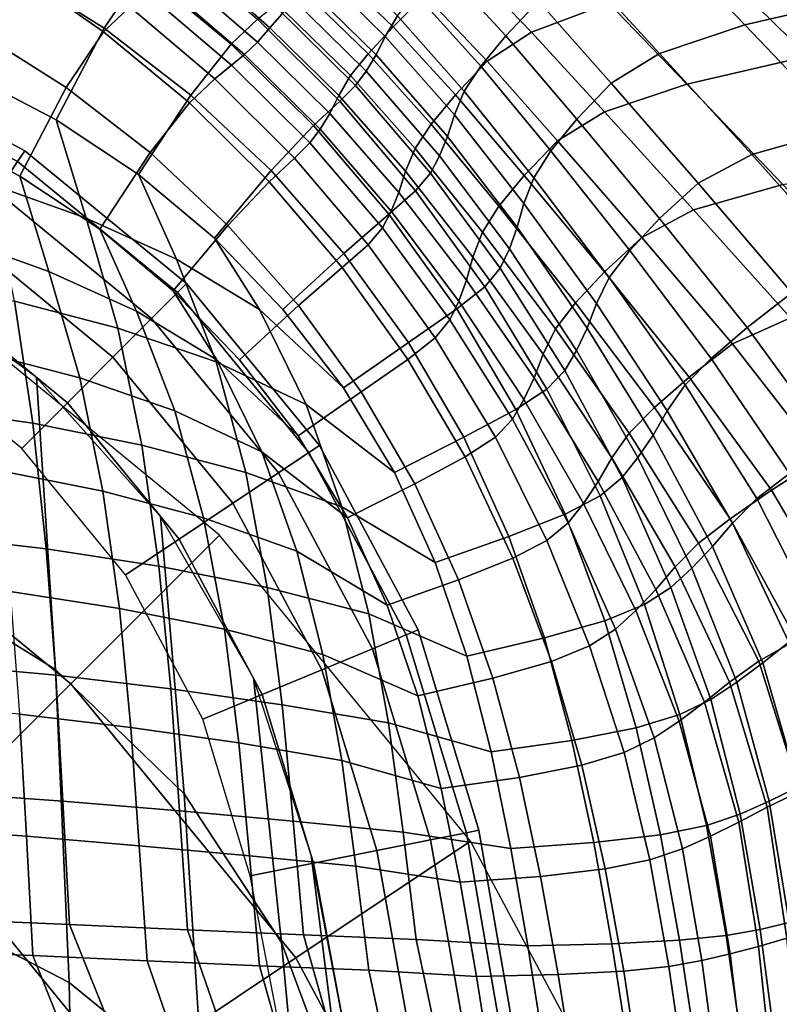
# Model space of a CAD drawing. Units: inches. Extents: x -12.8 to 12.8, y -10.4 to 13.8.
# Drawn here: x 5.2 to 8.5, y 4.1 to 8.3 of the extents above; entities that cross this region are included whole.
import ezdxf

# ---------------------------------------------------------------- set-up
doc = ezdxf.new("R2010")
doc.units = ezdxf.units.IN
doc.header["$MEASUREMENT"] = 0
doc.layers.add('AFUFU-3D-CH', color=2, linetype='Continuous')
doc.layers.add('AFUFU-3D-CH-CU', color=2, linetype='Continuous')

msp = doc.modelspace()

# ---------------------------------------------------------------- linework, layer by layer
at = {"layer": 'AFUFU-3D-CH'}
for points in [[(5.7697, 8.51, 16.4439), (5.6046, 8.2644, 15.5974), (5.2112, 8.513, 15.6063), (5.3702, 8.7874, 16.4762)], [(8.8744, 8.4027, 25.2205), (8.3413, 8.2783, 24.771), (7.9973, 8.6368, 25.1949), (8.4961, 8.774, 25.6926)], [(8.789, 8.7204, 26.2268), (8.2442, 8.505, 25.9553), (8.6108, 8.1453, 25.498), (9.1939, 8.3258, 25.7305)], [(7.4605, 8.3802, 23.7272), (7.3206, 8.2319, 22.9305), (7.0454, 8.5311, 23.2986), (7.1857, 8.6709, 24.1394)], [(5.3339, 8.631, 17.9622), (5.216, 8.518, 17.0269), (5.6031, 8.2493, 16.9956), (5.7151, 8.3564, 17.8958)], [(6.7197, 8.647, 24.8737), (6.5789, 8.5209, 24.0136), (6.8389, 8.2697, 23.6361), (6.9748, 8.4051, 24.4506)], [(7.4727, 8.6557, 25.9575), (7.1591, 8.5274, 25.2462), (7.4302, 8.2478, 24.8057), (7.7611, 8.3721, 25.4731)], [(8.3413, 8.2783, 24.771), (7.9772, 8.1564, 24.1212), (7.6558, 8.5085, 24.5059), (7.9973, 8.6368, 25.1949)], [(6.2594, 8.303, 17.3037), (6.1475, 8.1964, 16.41), (5.7697, 8.51, 16.4439), (5.8853, 8.6206, 17.3731)], [(6.1027, 8.5837, 22.5594), (6.0178, 8.526, 21.6235), (6.3121, 8.2663, 21.3763), (6.3761, 8.3373, 22.2623)], [(6.8574, 8.3167, 21.5883), (6.8059, 8.229, 20.7222), (6.5016, 8.5276, 20.9659), (6.5677, 8.6009, 21.8805)], [(5.6046, 8.2644, 15.5974), (5.4005, 7.8731, 14.9088), (5.0255, 8.0683, 14.9182), (5.2112, 8.513, 15.6063)], [(5.216, 8.518, 17.0269), (5.062, 8.2522, 16.1842), (5.4431, 8.0113, 16.1756), (5.6031, 8.2493, 16.9956)], [(6.1475, 8.1964, 16.41), (5.9749, 7.9777, 15.5866), (5.6046, 8.2644, 15.5974), (5.7697, 8.51, 16.4439)], [(6.0178, 8.526, 21.6235), (5.9442, 8.478, 20.6861), (6.2595, 8.2045, 20.4877), (6.3121, 8.2663, 21.3763)], [(6.8059, 8.229, 20.7222), (6.7668, 8.15, 19.8526), (6.4473, 8.4638, 20.0487), (6.5016, 8.5276, 20.9659)], [(6.5789, 8.5209, 24.0136), (6.4634, 8.4175, 23.1426), (6.732, 8.1548, 22.8121), (6.8389, 8.2697, 23.6361)], [(7.3206, 8.2319, 22.9305), (7.214, 8.1026, 22.1254), (6.9351, 8.4125, 22.448), (7.0454, 8.5311, 23.2986)], [(7.1591, 8.5274, 25.2462), (6.9748, 8.4051, 24.4506), (7.241, 8.1235, 24.0513), (7.4302, 8.2478, 24.8057)], [(7.9772, 8.1564, 24.1212), (7.7705, 8.0291, 23.3784), (7.4605, 8.3802, 23.7272), (7.6558, 8.5085, 24.5059)], [(8.2442, 8.505, 25.9553), (7.7611, 8.3721, 25.4731), (8.0943, 8.0248, 25.0625), (8.6108, 8.1453, 25.498)], [(5.9442, 8.478, 20.6861), (5.8705, 8.4394, 19.7508), (6.2049, 8.1519, 19.5994), (6.2595, 8.2045, 20.4877)], [(6.7668, 8.15, 19.8526), (6.724, 8.0808, 18.9814), (6.3909, 8.4096, 19.1317), (6.4473, 8.4638, 20.0487)], [(5.8705, 8.4394, 19.7508), (5.7982, 8.4059, 18.8191), (6.1491, 8.1059, 18.7117), (6.2049, 8.1519, 19.5994)], [(6.4634, 8.4175, 23.1426), (6.3761, 8.3373, 22.2623), (6.6568, 8.062, 21.9792), (6.732, 8.1548, 22.8121)], [(5.7982, 8.4059, 18.8191), (5.7151, 8.3564, 17.8958), (6.0775, 8.0487, 17.8286), (6.1491, 8.1059, 18.7117)], [(6.724, 8.0808, 18.9814), (6.678, 8.0197, 18.108), (6.3333, 8.362, 18.2153), (6.3909, 8.4096, 19.1317)], [(6.9748, 8.4051, 24.4506), (6.8389, 8.2697, 23.6361), (7.1055, 7.9798, 23.2795), (7.241, 8.1235, 24.0513)], [(7.214, 8.1026, 22.1254), (7.1433, 7.9952, 21.3115), (6.8574, 8.3167, 21.5883), (6.9351, 8.4125, 22.448)], [(7.7705, 8.0291, 23.3784), (7.6235, 7.8761, 22.6187), (7.3206, 8.2319, 22.9305), (7.4605, 8.3802, 23.7272)], [(7.7611, 8.3721, 25.4731), (7.4302, 8.2478, 24.8057), (7.7416, 7.9066, 24.433), (8.0943, 8.0248, 25.0625)], [(9.3357, 7.9456, 24.9389), (8.7641, 7.8361, 24.5257), (8.3413, 8.2783, 24.771), (8.8744, 8.4027, 25.2205)], [(5.7151, 8.3564, 17.8958), (5.6031, 8.2493, 16.9956), (5.9691, 7.9454, 16.9628), (6.0775, 8.0487, 17.8286)], [(6.678, 8.0197, 18.108), (6.6114, 7.9522, 17.2356), (6.2594, 8.303, 17.3037), (6.3333, 8.362, 18.2153)], [(6.3761, 8.3373, 22.2623), (6.3121, 8.2663, 21.3763), (6.6069, 7.977, 21.1403), (6.6568, 8.062, 21.9792)], [(6.6114, 7.9522, 17.2356), (6.4999, 7.8486, 16.3757), (6.1475, 8.1964, 16.41), (6.2594, 8.303, 17.3037)], [(7.1433, 7.9952, 21.3115), (7.1009, 7.8944, 20.4911), (6.8059, 8.229, 20.7222), (6.8574, 8.3167, 21.5883)], [(5.062, 8.2522, 16.1842), (4.8821, 7.8213, 15.5176), (5.2454, 7.6323, 15.5085), (5.4431, 8.0113, 16.1756)], [(5.9749, 7.9777, 15.5866), (5.7523, 7.6388, 14.8975), (5.4005, 7.8731, 14.9088), (5.6046, 8.2644, 15.5974)], [(5.6031, 8.2493, 16.9956), (5.4431, 8.0113, 16.1756), (5.8019, 7.7336, 16.1652), (5.9691, 7.9454, 16.9628)], [(6.3121, 8.2663, 21.3763), (6.2595, 8.2045, 20.4877), (6.569, 7.9005, 20.2978), (6.6069, 7.977, 21.1403)], [(6.8389, 8.2697, 23.6361), (6.732, 8.1548, 22.8121), (7.0022, 7.8546, 22.4996), (7.1055, 7.9798, 23.2795)], [(7.4302, 8.2478, 24.8057), (7.241, 8.1235, 24.0513), (7.5413, 7.7834, 23.7134), (7.7416, 7.9066, 24.433)], [(8.7641, 7.8361, 24.5257), (8.3705, 7.7241, 23.9014), (7.9772, 8.1564, 24.1212), (8.3413, 8.2783, 24.771)], [(6.2595, 8.2045, 20.4877), (6.2049, 8.1519, 19.5994), (6.5276, 7.8335, 19.4539), (6.569, 7.9005, 20.2978)], [(7.1009, 7.8944, 20.4911), (7.0715, 7.8017, 19.6661), (6.7668, 8.15, 19.8526), (6.8059, 8.229, 20.7222)], [(7.6235, 7.8761, 22.6187), (7.5123, 7.7403, 21.8515), (7.214, 8.1026, 22.1254), (7.3206, 8.2319, 22.9305)], [(6.4999, 7.8486, 16.3757), (6.3179, 7.6559, 15.5742), (5.9749, 7.9777, 15.5866), (6.1475, 8.1964, 16.41)], [(6.2049, 8.1519, 19.5994), (6.1491, 8.1059, 18.7117), (6.4829, 7.7742, 18.6077), (6.5276, 7.8335, 19.4539)], [(6.732, 8.1548, 22.8121), (6.6568, 8.062, 21.9792), (6.9337, 7.7505, 21.7111), (7.0022, 7.8546, 22.4996)], [(7.0715, 7.8017, 19.6661), (7.0373, 7.7189, 18.8378), (6.724, 8.0808, 18.9814), (6.7668, 8.15, 19.8526)], [(7.241, 8.1235, 24.0513), (7.1055, 7.9798, 23.2795), (7.3989, 7.6351, 22.9774), (7.5413, 7.7834, 23.7134)], [(8.3705, 7.7241, 23.9014), (8.1427, 7.6027, 23.1793), (7.7705, 8.0291, 23.3784), (7.9772, 8.1564, 24.1212)], [(8.6108, 8.1453, 25.498), (8.0943, 8.0248, 25.0625), (8.5039, 7.5964, 24.8249), (9.0576, 7.7024, 25.2252)], [(6.1491, 8.1059, 18.7117), (6.0775, 8.0487, 17.8286), (6.4184, 7.7088, 17.7626), (6.4829, 7.7742, 18.6077)], [(7.0373, 7.7189, 18.8378), (6.9983, 7.6453, 18.0047), (6.678, 8.0197, 18.108), (6.724, 8.0808, 18.9814)], [(7.5123, 7.7403, 21.8515), (7.4398, 7.6256, 21.0758), (7.1433, 7.9952, 21.3115), (7.214, 8.1026, 22.1254)], [(5.1206, 7.5977, 14.8512), (5.0255, 8.0683, 14.9182), (5.4005, 7.8731, 14.9088), (5.5278, 7.4529, 14.8545)], [(6.0775, 8.0487, 17.8286), (5.9691, 7.9454, 16.9628), (6.3104, 7.6085, 16.9295), (6.4184, 7.7088, 17.7626)], [(6.6568, 8.062, 21.9792), (6.6069, 7.977, 21.1403), (6.8927, 7.6529, 20.9163), (6.9337, 7.7505, 21.7111)], [(5.4431, 8.0113, 16.1756), (5.2454, 7.6323, 15.5085), (5.5862, 7.4053, 15.4975), (5.8019, 7.7336, 16.1652)], [(6.9983, 7.6453, 18.0047), (6.9353, 7.5702, 17.1691), (6.6114, 7.9522, 17.2356), (6.678, 8.0197, 18.108)], [(7.4398, 7.6256, 21.0758), (7.3976, 7.5161, 20.2932), (7.1009, 7.8944, 20.4911), (7.1433, 7.9952, 21.3115)], [(8.1427, 7.6027, 23.1793), (7.9774, 7.4507, 22.4399), (7.6235, 7.8761, 22.6187), (7.7705, 8.0291, 23.3784)], [(8.0943, 8.0248, 25.0625), (7.7416, 7.9066, 24.433), (8.1226, 7.4879, 24.2201), (8.5039, 7.5964, 24.8249)], [(6.3179, 7.6559, 15.5742), (6.0764, 7.3677, 14.8844), (5.7523, 7.6388, 14.8975), (5.9749, 7.9777, 15.5866)], [(6.9353, 7.5702, 17.1691), (6.8216, 7.4701, 16.3411), (6.4999, 7.8486, 16.3757), (6.6114, 7.9522, 17.2356)], [(6.6069, 7.977, 21.1403), (6.569, 7.9005, 20.2978), (6.8642, 7.5631, 20.1171), (6.8927, 7.6529, 20.9163)], [(7.1055, 7.9798, 23.2795), (7.0022, 7.8546, 22.4996), (7.2912, 7.5036, 22.2342), (7.3989, 7.6351, 22.9774)], [(5.9691, 7.9454, 16.9628), (5.8019, 7.7336, 16.1652), (6.1341, 7.4218, 16.1531), (6.3104, 7.6085, 16.9295)], [(5.5278, 7.4529, 14.8545), (5.4005, 7.8731, 14.9088), (5.7523, 7.6388, 14.8975), (5.9143, 7.277, 14.858)], [(6.569, 7.9005, 20.2978), (6.5276, 7.8335, 19.4539), (6.8311, 7.4828, 19.3147), (6.8642, 7.5631, 20.1171)], [(7.3976, 7.5161, 20.2932), (7.3693, 7.4141, 19.5053), (7.0715, 7.8017, 19.6661), (7.1009, 7.8944, 20.4911)], [(7.9774, 7.4507, 22.4399), (7.8495, 7.3148, 21.6929), (7.5123, 7.7403, 21.8515), (7.6235, 7.8761, 22.6187)], [(7.7416, 7.9066, 24.433), (7.5413, 7.7834, 23.7134), (7.9019, 7.3702, 23.5205), (8.1226, 7.4879, 24.2201)], [(6.8216, 7.4701, 16.3411), (6.6289, 7.3023, 15.5603), (6.3179, 7.6559, 15.5742), (6.4999, 7.8486, 16.3757)], [(6.5276, 7.8335, 19.4539), (6.4829, 7.7742, 18.6077), (6.7933, 7.4116, 18.5077), (6.8311, 7.4828, 19.3147)], [(7.0022, 7.8546, 22.4996), (6.9337, 7.7505, 21.7111), (7.2209, 7.3925, 21.4827), (7.2912, 7.5036, 22.2342)], [(9.2248, 7.3489, 24.4314), (8.7975, 7.248, 23.8208), (8.3705, 7.7241, 23.9014), (8.7641, 7.8361, 24.5257)], [(5.3687, 7.2252, 15.4559), (5.2454, 7.6323, 15.5085), (4.8821, 7.8213, 15.5176), (4.9743, 7.3654, 15.4527)], [(7.3693, 7.4141, 19.5053), (7.3356, 7.3217, 18.7129), (7.0373, 7.7189, 18.8378), (7.0715, 7.8017, 19.6661)], [(7.5413, 7.7834, 23.7134), (7.3989, 7.6351, 22.9774), (7.7417, 7.2231, 22.8043), (7.9019, 7.3702, 23.5205)], [(6.4829, 7.7742, 18.6077), (6.4184, 7.7088, 17.7626), (6.7322, 7.3388, 17.6982), (6.7933, 7.4116, 18.5077)], [(6.9337, 7.7505, 21.7111), (6.8927, 7.6529, 20.9163), (7.1801, 7.2864, 20.7246), (7.2209, 7.3925, 21.4827)], [(5.8019, 7.7336, 16.1652), (5.5862, 7.4053, 15.4975), (5.9002, 7.1426, 15.4848), (6.1341, 7.4218, 16.1531)], [(6.4184, 7.7088, 17.7626), (6.3104, 7.6085, 16.9295), (6.6221, 7.2418, 16.896), (6.7322, 7.3388, 17.6982)], [(7.3356, 7.3217, 18.7129), (7.2964, 7.2395, 17.9137), (6.9983, 7.6453, 18.0047), (7.0373, 7.7189, 18.8378)], [(7.8495, 7.3148, 21.6929), (7.7623, 7.1993, 20.9371), (7.4398, 7.6256, 21.0758), (7.5123, 7.7403, 21.8515)], [(8.7975, 7.248, 23.8208), (8.5423, 7.1343, 23.1064), (8.1427, 7.6027, 23.1793), (8.3705, 7.7241, 23.9014)], [(5.7431, 7.0548, 15.4593), (5.5862, 7.4053, 15.4975), (5.2454, 7.6323, 15.5085), (5.3687, 7.2252, 15.4559)], [(5.9143, 7.277, 14.858), (5.7523, 7.6388, 14.8975), (6.0764, 7.3677, 14.8844), (6.2689, 7.0626, 14.8597)], [(6.6289, 7.3023, 15.5603), (6.3689, 7.0627, 14.8697), (6.0764, 7.3677, 14.8844), (6.3179, 7.6559, 15.5742)], [(6.8927, 7.6529, 20.9163), (6.8642, 7.5631, 20.1171), (7.1527, 7.1876, 19.9613), (7.1801, 7.2864, 20.7246)], [(7.2964, 7.2395, 17.9137), (7.2312, 7.1597, 17.1093), (6.9353, 7.5702, 17.1691), (6.9983, 7.6453, 18.0047)], [(7.3989, 7.6351, 22.9774), (7.2912, 7.5036, 22.2342), (7.6179, 7.0914, 22.0806), (7.7417, 7.2231, 22.8043)], [(7.7623, 7.1993, 20.9371), (7.7074, 7.0879, 20.1742), (7.3976, 7.5161, 20.2932), (7.4398, 7.6256, 21.0758)], [(5.2228, 7.0987, 14.7663), (5.1206, 7.5977, 14.8512), (5.5278, 7.4529, 14.8545), (5.6642, 6.9831, 14.7776)], [(6.3104, 7.6085, 16.9295), (6.1341, 7.4218, 16.1531), (6.4354, 7.0793, 16.1396), (6.6221, 7.2418, 16.896)], [(8.5423, 7.1343, 23.1064), (8.351, 6.9862, 22.373), (7.9774, 7.4507, 22.4399), (8.1427, 7.6027, 23.1793)], [(8.5039, 7.5964, 24.8249), (8.1226, 7.4879, 24.2201), (8.5363, 7.0267, 24.142), (8.9502, 7.1244, 24.7335)], [(7.2312, 7.1597, 17.1093), (7.1109, 7.0648, 16.3085), (6.8216, 7.4701, 16.3411), (6.9353, 7.5702, 17.1691)], [(6.8642, 7.5631, 20.1171), (6.8311, 7.4828, 19.3147), (7.12, 7.0981, 19.1937), (7.1527, 7.1876, 19.9613)], [(7.2912, 7.5036, 22.2342), (7.2209, 7.3925, 21.4827), (7.5334, 6.9795, 21.3484), (7.6179, 7.0914, 22.0806)], [(7.7074, 7.0879, 20.1742), (7.6675, 6.9831, 19.4058), (7.3693, 7.4141, 19.5053), (7.3976, 7.5161, 20.2932)], [(5.6642, 6.9831, 14.7776), (5.5278, 7.4529, 14.8545), (5.9143, 7.277, 14.858), (6.0835, 6.8384, 14.7959)], [(7.1109, 7.0648, 16.3085), (6.9054, 6.9217, 15.5454), (6.6289, 7.3023, 15.5603), (6.8216, 7.4701, 16.3411)], [(6.8311, 7.4828, 19.3147), (6.7933, 7.4116, 18.5077), (7.0821, 7.0184, 18.4195), (7.12, 7.0981, 19.1937)], [(8.351, 6.9862, 22.373), (8.1979, 6.8532, 21.6311), (7.8495, 7.3148, 21.6929), (7.9774, 7.4507, 22.4399)], [(8.1226, 7.4879, 24.2201), (7.9019, 7.3702, 23.5205), (8.289, 6.9165, 23.4499), (8.5363, 7.0267, 24.142)], [(6.0866, 6.847, 15.4609), (5.9002, 7.1426, 15.4848), (5.5862, 7.4053, 15.4975), (5.7431, 7.0548, 15.4593)], [(6.1341, 7.4218, 16.1531), (5.9002, 7.1426, 15.4848), (6.1836, 6.8471, 15.4706), (6.4354, 7.0793, 16.1396)], [(6.7933, 7.4116, 18.5077), (6.7322, 7.3388, 17.6982), (7.0188, 6.9411, 17.6402), (7.0821, 7.0184, 18.4195)], [(7.6675, 6.9831, 19.4058), (7.6225, 6.8874, 18.6326), (7.3356, 7.3217, 18.7129), (7.3693, 7.4141, 19.5053)], [(5.5009, 6.77, 15.3814), (5.3687, 7.2252, 15.4559), (4.9743, 7.3654, 15.4527), (5.0733, 6.8821, 15.3704)], [(6.2689, 7.0626, 14.8597), (6.0764, 7.3677, 14.8844), (6.3689, 7.0627, 14.8697), (6.627, 6.7281, 14.8535)], [(7.2209, 7.3925, 21.4827), (7.1801, 7.2864, 20.7246), (7.4802, 6.8716, 20.6093), (7.5334, 6.9795, 21.3484)], [(7.9019, 7.3702, 23.5205), (7.7417, 7.2231, 22.8043), (8.1037, 6.7731, 22.7395), (8.289, 6.9165, 23.4499)], [(6.7322, 7.3388, 17.6982), (6.6221, 7.2418, 16.896), (6.9024, 6.8492, 16.8645), (7.0188, 6.9411, 17.6402)], [(7.6225, 6.8874, 18.6326), (7.5727, 6.802, 17.8522), (7.2964, 7.2395, 17.9137), (7.3356, 7.3217, 18.7129)], [(6.9054, 6.9217, 15.5454), (6.627, 6.7281, 14.8535), (6.3689, 7.0627, 14.8697), (6.6289, 7.3023, 15.5603)], [(7.1801, 7.2864, 20.7246), (7.1527, 7.1876, 19.9613), (7.4416, 6.77, 19.8649), (7.4802, 6.8716, 20.6093)], [(8.1979, 6.8532, 21.6311), (8.087, 6.7402, 20.8797), (7.7623, 7.1993, 20.9371), (7.8495, 7.3148, 21.6929)], [(6.0835, 6.8384, 14.7959), (5.9143, 7.277, 14.858), (6.2689, 7.0626, 14.8597), (6.4676, 6.6567, 14.8181)], [(6.6221, 7.2418, 16.896), (6.4354, 7.0793, 16.1396), (6.7033, 6.7106, 16.1252), (6.9024, 6.8492, 16.8645)], [(7.5727, 6.802, 17.8522), (7.4964, 6.7221, 17.0662), (7.2312, 7.1597, 17.1093), (7.2964, 7.2395, 17.9137)], [(5.9071, 6.6299, 15.3991), (5.7431, 7.0548, 15.4593), (5.3687, 7.2252, 15.4559), (5.5009, 6.77, 15.3814)], [(7.7417, 7.2231, 22.8043), (7.6179, 7.0914, 22.0806), (7.9554, 6.6442, 22.0207), (8.1037, 6.7731, 22.7395)], [(8.087, 6.7402, 20.8797), (8.0102, 6.6302, 20.121), (7.7074, 7.0879, 20.1742), (7.7623, 7.1993, 20.9371)], [(5.4632, 5.4632, 0.1806), (6.0977, 6.0977), (4.7909, 7.1701), (4.2924, 6.4241, 0.1806)], [(4.8235, 6.6443, 14.6588), (4.7673, 7.1831, 14.7571), (5.2228, 7.0987, 14.7663), (5.3004, 6.5765, 14.6687)], [(7.4964, 6.7221, 17.0662), (7.3634, 6.635, 16.2825), (7.1109, 7.0648, 16.3085), (7.2312, 7.1597, 17.1093)], [(7.1527, 7.1876, 19.9613), (7.12, 7.0981, 19.1937), (7.398, 6.6773, 19.1159), (7.4416, 6.77, 19.8649)], [(6.4336, 6.523, 15.4549), (6.1836, 6.8471, 15.4706), (5.9002, 7.1426, 15.4848), (6.0866, 6.847, 15.4609)], [(8.9343, 6.6297, 23.1186), (8.7137, 6.4885, 22.3814), (8.351, 6.9862, 22.373), (8.5423, 7.1343, 23.1064)], [(5.3004, 6.5765, 14.6687), (5.2228, 7.0987, 14.7663), (5.6642, 6.9831, 14.7776), (5.7657, 6.4832, 14.6849)], [(6.4354, 7.0793, 16.1396), (6.1836, 6.8471, 15.4706), (6.4336, 6.523, 15.4549), (6.7033, 6.7106, 16.1252)], [(7.12, 7.0981, 19.1937), (7.0821, 7.0184, 18.4195), (7.3497, 6.5946, 18.3599), (7.398, 6.6773, 19.1159)], [(7.6179, 7.0914, 22.0806), (7.5334, 6.9795, 21.3484), (7.848, 6.5348, 21.2928), (7.9554, 6.6442, 22.0207)], [(8.0102, 6.6302, 20.121), (7.9496, 6.5259, 19.357), (7.6675, 6.9831, 19.4058), (7.7074, 7.0879, 20.1742)], [(6.2792, 6.4539, 15.4206), (6.0866, 6.847, 15.4609), (5.7431, 7.0548, 15.4593), (5.9071, 6.6299, 15.3991)], [(6.4676, 6.6567, 14.8181), (6.2689, 7.0626, 14.8597), (6.627, 6.7281, 14.8535), (6.8447, 6.3662, 14.8355)], [(7.3634, 6.635, 16.2825), (7.1417, 6.5167, 15.5305), (6.9054, 6.9217, 15.5454), (7.1109, 7.0648, 16.3085)], [(8.5363, 7.0267, 24.142), (8.289, 6.9165, 23.4499), (8.6687, 6.4277, 23.4617), (8.9449, 6.5282, 24.1552)], [(7.0821, 7.0184, 18.4195), (7.0188, 6.9411, 17.6402), (7.2758, 6.5172, 17.5985), (7.3497, 6.5946, 18.3599)], [(8.7137, 6.4885, 22.3814), (8.5316, 6.3618, 21.6343), (8.1979, 6.8532, 21.6311), (8.351, 6.9862, 22.373)], [(5.7657, 6.4832, 14.6849), (5.6642, 6.9831, 14.7776), (6.0835, 6.8384, 14.7959), (6.21, 6.3664, 14.7186)], [(7.5334, 6.9795, 21.3484), (7.4802, 6.8716, 20.6093), (7.7735, 6.4282, 20.5578), (7.848, 6.5348, 21.2928)], [(7.9496, 6.5259, 19.357), (7.885, 6.4301, 18.5889), (7.6225, 6.8874, 18.6326), (7.6675, 6.9831, 19.4058)], [(7.1417, 6.5167, 15.5305), (6.8447, 6.3662, 14.8355), (6.627, 6.7281, 14.8535), (6.9054, 6.9217, 15.5454)], [(7.0188, 6.9411, 17.6402), (6.9024, 6.8492, 16.8645), (7.147, 6.4328, 16.8393), (7.2758, 6.5172, 17.5985)], [(8.289, 6.9165, 23.4499), (8.1037, 6.7731, 22.7395), (8.4551, 6.2909, 22.7476), (8.6687, 6.4277, 23.4617)], [(5.5991, 6.2858, 15.2915), (5.5009, 6.77, 15.3814), (5.0733, 6.8821, 15.3704), (5.1484, 6.3761, 15.2759)], [(7.4802, 6.8716, 20.6093), (7.4416, 6.77, 19.8649), (7.7149, 6.3272, 19.8177), (7.7735, 6.4282, 20.5578)], [(7.885, 6.4301, 18.5889), (7.817, 6.3445, 17.8145), (7.5727, 6.802, 17.8522), (7.6225, 6.8874, 18.6326)], [(6.21, 6.3664, 14.7186), (6.0835, 6.8384, 14.7959), (6.4676, 6.6567, 14.8181), (6.6206, 6.2195, 14.7659)], [(6.6445, 6.1724, 15.4375), (6.4336, 6.523, 15.4549), (6.0866, 6.847, 15.4609), (6.2792, 6.4539, 15.4206)], [(6.9024, 6.8492, 16.8645), (6.7033, 6.7106, 16.1252), (6.9322, 6.3182, 16.1108), (7.147, 6.4328, 16.8393)], [(8.5316, 6.3618, 21.6343), (8.3927, 6.255, 20.8767), (8.087, 6.7402, 20.8797), (8.1979, 6.8532, 21.6311)], [(7.817, 6.3445, 17.8145), (7.7237, 6.2666, 17.0357), (7.4964, 6.7221, 17.0662), (7.5727, 6.802, 17.8522)], [(6.0296, 6.1726, 15.3242), (5.9071, 6.6299, 15.3991), (5.5009, 6.77, 15.3814), (5.5991, 6.2858, 15.2915)], [(7.4416, 6.77, 19.8649), (7.398, 6.6773, 19.1159), (7.6522, 6.2343, 19.0736), (7.7149, 6.3272, 19.8177)], [(8.1037, 6.7731, 22.7395), (7.9554, 6.6442, 22.0207), (8.2787, 6.1682, 22.0238), (8.4551, 6.2909, 22.7476)], [(8.3927, 6.255, 20.8767), (8.2893, 6.1501, 20.1117), (8.0102, 6.6302, 20.121), (8.087, 6.7402, 20.8797)], [(6.7033, 6.7106, 16.1252), (6.4336, 6.523, 15.4549), (6.6445, 6.1724, 15.4375), (6.9322, 6.3182, 16.1108)], [(7.7237, 6.2666, 17.0357), (7.5736, 6.1882, 16.2602), (7.3634, 6.635, 16.2825), (7.4964, 6.7221, 17.0662)], [(6.6206, 6.2195, 14.7659), (6.4676, 6.6567, 14.8181), (6.8447, 6.3662, 14.8355), (7.0189, 5.9815, 14.8143)], [(7.398, 6.6773, 19.1159), (7.3497, 6.5946, 18.3599), (7.5864, 6.1514, 18.3234), (7.6522, 6.2343, 19.0736)], [(4.868, 6.0969, 14.5556), (4.8235, 6.6443, 14.6588), (5.3004, 6.5765, 14.6687), (5.3579, 6.0406, 14.5638)], [(6.4274, 6.0303, 15.3701), (6.2792, 6.4539, 15.4206), (5.9071, 6.6299, 15.3991), (6.0296, 6.1726, 15.3242)], [(7.5736, 6.1882, 16.2602), (7.3337, 6.0931, 15.5136), (7.1417, 6.5167, 15.5305), (7.3634, 6.635, 16.2825)], [(7.9554, 6.6442, 22.0207), (7.848, 6.5348, 21.2928), (8.1441, 6.0647, 21.2899), (8.2787, 6.1682, 22.0238)], [(8.2893, 6.1501, 20.1117), (8.2037, 6.0501, 19.3419), (7.9496, 6.5259, 19.357), (8.0102, 6.6302, 20.121)], [(5.3579, 6.0406, 14.5638), (5.3004, 6.5765, 14.6687), (5.7657, 6.4832, 14.6849), (5.8389, 5.9657, 14.5829)], [(7.3497, 6.5946, 18.3599), (7.2758, 6.5172, 17.5985), (7.4959, 6.0759, 17.5689), (7.5864, 6.1514, 18.3234)], [(7.848, 6.5348, 21.2928), (7.7735, 6.4282, 20.5578), (8.0439, 5.9631, 20.5488), (8.1441, 6.0647, 21.2899)], [(8.2037, 6.0501, 19.3419), (8.1152, 5.9578, 18.5692), (7.885, 6.4301, 18.5889), (7.9496, 6.5259, 19.357)], [(5.8389, 5.9657, 14.5829), (5.7657, 6.4832, 14.6849), (6.21, 6.3664, 14.7186), (6.3018, 5.8745, 14.632)], [(7.3337, 6.0931, 15.5136), (7.0189, 5.9815, 14.8143), (6.8447, 6.3662, 14.8355), (7.1417, 6.5167, 15.5305)], [(7.2758, 6.5172, 17.5985), (7.147, 6.4328, 16.8393), (7.3505, 6, 16.8177), (7.4959, 6.0759, 17.5689)], [(6.8133, 5.7998, 15.4169), (6.6445, 6.1724, 15.4375), (6.2792, 6.4539, 15.4206), (6.4274, 6.0303, 15.3701)], [(4.8274, 4.8274, 0.3511), (5.4632, 5.4632, 0.1806), (4.2924, 6.4241, 0.1806), (3.7929, 5.6764, 0.3511)], [(7.147, 6.4328, 16.8393), (6.9322, 6.3182, 16.1108), (7.1182, 5.9079, 16.0944), (7.3505, 6, 16.8177)], [(7.7735, 6.4282, 20.5578), (7.7149, 6.3272, 19.8177), (7.961, 5.8662, 19.803), (8.0439, 5.9631, 20.5488)], [(8.1152, 5.9578, 18.5692), (8.0255, 5.8752, 17.7919), (7.817, 6.3445, 17.8145), (7.885, 6.4301, 18.5889)], [(8.6687, 6.4277, 23.4617), (8.4551, 6.2909, 22.7476), (8.7651, 5.7617, 22.7646), (9.0055, 5.8862, 23.484)], [(5.6701, 5.7845, 15.1928), (5.5991, 6.2858, 15.2915), (5.1484, 6.3761, 15.2759), (5.2041, 5.857, 15.1742)], [(6.3018, 5.8745, 14.632), (6.21, 6.3664, 14.7186), (6.6206, 6.2195, 14.7659), (6.7358, 5.7629, 14.7065)], [(8.8239, 5.8283, 21.6451), (8.658, 5.7343, 20.88), (8.3927, 6.255, 20.8767), (8.5316, 6.3618, 21.6343)], [(6.9322, 6.3182, 16.1108), (6.6445, 6.1724, 15.4375), (6.8133, 5.7998, 15.4169), (7.1182, 5.9079, 16.0944)], [(7.7149, 6.3272, 19.8177), (7.6522, 6.2343, 19.0736), (7.8753, 5.7768, 19.0545), (7.961, 5.8662, 19.803)], [(8.0255, 5.8752, 17.7919), (7.9121, 5.8017, 17.0124), (7.7237, 6.2666, 17.0357), (7.817, 6.3445, 17.8145)], [(6.1186, 5.6961, 15.2404), (6.0296, 6.1726, 15.3242), (5.5991, 6.2858, 15.2915), (5.6701, 5.7845, 15.1928)], [(8.4551, 6.2909, 22.7476), (8.2787, 6.1682, 22.0238), (8.5618, 5.6514, 22.0343), (8.7651, 5.7617, 22.7646)], [(7.9121, 5.8017, 17.0124), (7.7433, 5.733, 16.2388), (7.5736, 6.1882, 16.2602), (7.7237, 6.2666, 17.0357)], [(7.6522, 6.2343, 19.0736), (7.5864, 6.1514, 18.3234), (7.7883, 5.6968, 18.3015), (7.8753, 5.7768, 19.0545)], [(8.658, 5.7343, 20.88), (8.5288, 5.6415, 20.1073), (8.2893, 6.1501, 20.1117), (8.3927, 6.255, 20.8767)], [(6.7358, 5.7629, 14.7065), (6.6206, 6.2195, 14.7659), (7.0189, 5.9815, 14.8143), (7.1542, 5.5816, 14.7892)], [(7.7433, 5.733, 16.2388), (7.4853, 5.6592, 15.4934), (7.3337, 6.0931, 15.5136), (7.5736, 6.1882, 16.2602)], [(6.539, 5.588, 15.3125), (6.4274, 6.0303, 15.3701), (6.0296, 6.1726, 15.3242), (6.1186, 5.6961, 15.2404)], [(7.5864, 6.1514, 18.3234), (7.4959, 6.0759, 17.5689), (7.6785, 5.6256, 17.5464), (7.7883, 5.6968, 18.3015)], [(8.2787, 6.1682, 22.0238), (8.1441, 6.0647, 21.2899), (8.4011, 5.5602, 21.2931), (8.5618, 5.6514, 22.0343)], [(8.5288, 5.6415, 20.1073), (8.4186, 5.5526, 19.3302), (8.2037, 6.0501, 19.3419), (8.2893, 6.1501, 20.1117)], [(4.902, 5.5462, 14.4513), (4.868, 6.0969, 14.5556), (5.3579, 6.0406, 14.5638), (5.3988, 5.4996, 14.4571)], [(6.4241, 4.2924, 0.1806), (7.1701, 4.7909), (6.0977, 6.0977), (5.4632, 5.4632, 0.1806)], [(7.4853, 5.6592, 15.4934), (7.1542, 5.5816, 14.7892), (7.0189, 5.9815, 14.8143), (7.3337, 6.0931, 15.5136)], [(7.4959, 6.0759, 17.5689), (7.3505, 6, 16.8177), (7.515, 5.559, 16.7969), (7.6785, 5.6256, 17.5464)], [(8.1441, 6.0647, 21.2899), (8.0439, 5.9631, 20.5488), (8.2759, 5.4704, 20.5445), (8.4011, 5.5602, 21.2931)], [(5.3988, 5.4996, 14.4571), (5.3579, 6.0406, 14.5638), (5.8389, 5.9657, 14.5829), (5.8895, 5.4412, 14.4785)], [(6.9443, 5.4124, 15.3926), (6.8133, 5.7998, 15.4169), (6.4274, 6.0303, 15.3701), (6.539, 5.588, 15.3125)], [(8.4186, 5.5526, 19.3302), (8.307, 5.4701, 18.5515), (8.1152, 5.9578, 18.5692), (8.2037, 6.0501, 19.3419)], [(7.3505, 6, 16.8177), (7.1182, 5.9079, 16.0944), (7.2651, 5.4876, 16.0749), (7.515, 5.559, 16.7969)], [(5.8895, 5.4412, 14.4785), (5.8389, 5.9657, 14.5829), (6.3018, 5.8745, 14.632), (6.3657, 5.3739, 14.5425)], [(8.0439, 5.9631, 20.5488), (7.961, 5.8662, 19.803), (8.1692, 5.3842, 19.7918), (8.2759, 5.4704, 20.5445)], [(8.307, 5.4701, 18.5515), (8.1961, 5.3964, 17.7697), (8.0255, 5.8752, 17.7919), (8.1152, 5.9578, 18.5692)], [(7.1182, 5.9079, 16.0944), (6.8133, 5.7998, 15.4169), (6.9443, 5.4124, 15.3926), (7.2651, 5.4876, 16.0749)], [(5.7191, 5.2764, 15.0916), (5.6701, 5.7845, 15.1928), (5.2041, 5.857, 15.1742), (5.2437, 5.3329, 15.0709)], [(6.3657, 5.3739, 14.5425), (6.3018, 5.8745, 14.632), (6.7358, 5.7629, 14.7065), (6.8192, 5.2965, 14.6436)], [(7.961, 5.8662, 19.803), (7.8753, 5.7768, 19.0545), (8.061, 5.3043, 19.0373), (8.1692, 5.3842, 19.7918)], [(8.1961, 5.3964, 17.7697), (8.0636, 5.3318, 16.988), (7.9121, 5.8017, 17.0124), (8.0255, 5.8752, 17.7919)], [(6.1804, 5.2111, 15.1536), (6.1186, 5.6961, 15.2404), (5.6701, 5.7845, 15.1928), (5.7191, 5.2764, 15.0916)], [(8.0636, 5.3318, 16.988), (7.8773, 5.2751, 16.2145), (7.7433, 5.733, 16.2388), (7.9121, 5.8017, 17.0124)], [(7.8753, 5.7768, 19.0545), (7.7883, 5.6968, 18.3015), (7.9536, 5.2329, 18.28), (8.061, 5.3043, 19.0373)], [(6.8192, 5.2965, 14.6436), (6.7358, 5.7629, 14.7065), (7.1542, 5.5816, 14.7892), (7.2582, 5.1726, 14.7607)], [(7.8773, 5.2751, 16.2145), (7.6031, 5.2215, 15.4693), (7.4853, 5.6592, 15.4934), (7.7433, 5.733, 16.2388)], [(6.6197, 5.1362, 15.2516), (6.539, 5.588, 15.3125), (6.1186, 5.6961, 15.2404), (6.1804, 5.2111, 15.1536)], [(7.7883, 5.6968, 18.3015), (7.6785, 5.6256, 17.5464), (7.8253, 5.1704, 17.5227), (7.9536, 5.2329, 18.28)], [(7.6031, 5.2215, 15.4693), (7.2582, 5.1726, 14.7607), (7.1542, 5.5816, 14.7892), (7.4853, 5.6592, 15.4934)], [(8.5618, 5.6514, 22.0343), (8.4011, 5.5602, 21.2931), (8.5756, 5.0031, 21.291), (8.7515, 5.0708, 22.0385)], [(8.694, 5.0899, 20.0984), (8.5698, 5.0234, 19.3151), (8.4186, 5.5526, 19.3302), (8.5288, 5.6415, 20.1073)], [(7.6785, 5.6256, 17.5464), (7.515, 5.559, 16.7969), (7.6448, 5.1154, 16.7734), (7.8253, 5.1704, 17.5227)], [(7.045, 5.0162, 15.3651), (6.9443, 5.4124, 15.3926), (6.539, 5.588, 15.3125), (6.6197, 5.1362, 15.2516)], [(7.515, 5.559, 16.7969), (7.2651, 5.4876, 16.0749), (7.3791, 5.0635, 16.0515), (7.6448, 5.1154, 16.7734)], [(8.4011, 5.5602, 21.2931), (8.2759, 5.4704, 20.5445), (8.436, 4.936, 20.536), (8.5756, 5.0031, 21.291)], [(4.9283, 4.9977, 14.3499), (4.902, 5.5462, 14.4513), (5.3988, 5.4996, 14.4571), (5.4292, 4.9619, 14.3547)], [(8.5698, 5.0234, 19.3151), (8.4448, 4.9615, 18.531), (8.307, 5.4701, 18.5515), (8.4186, 5.5526, 19.3302)], [(5.4292, 4.9619, 14.3547), (5.3988, 5.4996, 14.4571), (5.8895, 5.4412, 14.4785), (5.9265, 4.9202, 14.3792)], [(7.2651, 5.4876, 16.0749), (6.9443, 5.4124, 15.3926), (7.045, 5.0162, 15.3651), (7.3791, 5.0635, 16.0515)], [(8.2759, 5.4704, 20.5445), (8.1692, 5.3842, 19.7918), (8.3157, 4.8715, 19.7771), (8.436, 4.936, 20.536)], [(8.4448, 4.9615, 18.531), (8.3218, 4.9061, 17.7453), (8.1961, 5.3964, 17.7697), (8.307, 5.4701, 18.5515)], [(5.6764, 3.7929, 0.3511), (6.4241, 4.2924, 0.1806), (5.4632, 5.4632, 0.1806), (4.8274, 4.8274, 0.3511)], [(5.9265, 4.9202, 14.3792), (5.8895, 5.4412, 14.4785), (6.3657, 5.3739, 14.5425), (6.4126, 4.8758, 14.4571)], [(8.3218, 4.9061, 17.7453), (8.178, 4.8583, 16.9613), (8.0636, 5.3318, 16.988), (8.1961, 5.3964, 17.7697)], [(5.2732, 4.812, 14.9717), (5.2437, 5.3329, 15.0709), (4.7625, 5.3781, 15.0652), (4.788, 4.8467, 14.967)], [(6.4126, 4.8758, 14.4571), (6.3657, 5.3739, 14.5425), (6.8192, 5.2965, 14.6436), (6.882, 4.8297, 14.5823)], [(8.1692, 5.3842, 19.7918), (8.061, 5.3043, 19.0373), (8.1946, 4.8116, 19.0175), (8.3157, 4.8715, 19.7771)], [(5.7549, 4.7716, 14.9954), (5.7191, 5.2764, 15.0916), (5.2437, 5.3329, 15.0709), (5.2732, 4.812, 14.9717)], [(8.178, 4.8583, 16.9613), (7.981, 4.8182, 16.1874), (7.8773, 5.2751, 16.2145), (8.0636, 5.3318, 16.988)], [(8.061, 5.3043, 19.0373), (7.9536, 5.2329, 18.28), (8.0754, 4.7579, 18.2563), (8.1946, 4.8116, 19.0175)], [(6.2259, 4.7286, 15.0709), (6.1804, 5.2111, 15.1536), (5.7191, 5.2764, 15.0916), (5.7549, 4.7716, 14.9954)], [(6.882, 4.8297, 14.5823), (6.8192, 5.2965, 14.6436), (7.2582, 5.1726, 14.7607), (7.3414, 4.759, 14.7301)], [(7.981, 4.8182, 16.1874), (7.6961, 4.7846, 15.442), (7.6031, 5.2215, 15.4693), (7.8773, 5.2751, 16.2145)], [(7.6961, 4.7846, 15.442), (7.3414, 4.759, 14.7301), (7.2582, 5.1726, 14.7607), (7.6031, 5.2215, 15.4693)], [(7.9536, 5.2329, 18.28), (7.8253, 5.1704, 17.5227), (7.9361, 4.7116, 17.4968), (8.0754, 4.7579, 18.2563)], [(6.6806, 4.6839, 15.1922), (6.6197, 5.1362, 15.2516), (6.1804, 5.2111, 15.1536), (6.2259, 4.7286, 15.0709)], [(7.1256, 4.6155, 15.3354), (7.045, 5.0162, 15.3651), (6.6197, 5.1362, 15.2516), (6.6806, 4.6839, 15.1922)], [(7.8253, 5.1704, 17.5227), (7.6448, 5.1154, 16.7734), (7.7453, 4.6728, 16.7471), (7.9361, 4.7116, 17.4968)], [(7.6448, 5.1154, 16.7734), (7.3791, 5.0635, 16.0515), (7.4692, 4.6402, 16.0251), (7.7453, 4.6728, 16.7471)], [(7.3791, 5.0635, 16.0515), (7.045, 5.0162, 15.3651), (7.1256, 4.6155, 15.3354), (7.4692, 4.6402, 16.0251)], [(8.6569, 4.476, 19.2971), (8.531, 4.4429, 18.5086), (8.4448, 4.9615, 18.531), (8.5698, 5.0234, 19.3151)], [(4.9509, 4.4564, 14.2556), (4.9283, 4.9977, 14.3499), (5.4292, 4.9619, 14.3547), (5.457, 4.4353, 14.2629)], [(8.5756, 5.0031, 21.291), (8.436, 4.936, 20.536), (8.521, 4.3758, 20.5234), (8.6616, 4.4117, 21.2836)], [(5.457, 4.4353, 14.2629), (5.4292, 4.9619, 14.3547), (5.9265, 4.9202, 14.3792), (5.9612, 4.4126, 14.2929)], [(8.436, 4.936, 20.536), (8.3157, 4.8715, 19.7771), (8.4, 4.3413, 19.7597), (8.521, 4.3758, 20.5234)], [(8.531, 4.4429, 18.5086), (8.407, 4.4132, 17.7193), (8.3218, 4.9061, 17.7453), (8.4448, 4.9615, 18.531)], [(5.9612, 4.4126, 14.2929), (5.9265, 4.9202, 14.3792), (6.4126, 4.8758, 14.4571), (6.4563, 4.3906, 14.3835)], [(8.407, 4.4132, 17.7193), (8.2619, 4.3878, 16.9331), (8.178, 4.8583, 16.9613), (8.3218, 4.9061, 17.7453)], [(5.3002, 4.3019, 14.8828), (5.2732, 4.812, 14.9717), (4.788, 4.8467, 14.967), (4.8099, 4.3223, 14.8757)], [(6.4563, 4.3906, 14.3835), (6.4126, 4.8758, 14.4571), (6.882, 4.8297, 14.5823), (6.9384, 4.3709, 14.5276)], [(8.2619, 4.3878, 16.9331), (8.0625, 4.3675, 16.1584), (7.981, 4.8182, 16.1874), (8.178, 4.8583, 16.9613)], [(8.3157, 4.8715, 19.7771), (8.1946, 4.8116, 19.0175), (8.2781, 4.3092, 18.9958), (8.4, 4.3413, 19.7597)], [(2.6442, 1.7668, 0.9375), (5.6764, 3.7929, 0.3511), (4.8274, 4.8274, 0.3511), (2.2487, 2.2487, 0.9375)], [(5.7885, 4.2799, 14.9118), (5.7549, 4.7716, 14.9954), (5.2732, 4.812, 14.9717), (5.3002, 4.3019, 14.8828)], [(6.9384, 4.3709, 14.5276), (6.882, 4.8297, 14.5823), (7.3414, 4.759, 14.7301), (7.4139, 4.3434, 14.6984)], [(8.0625, 4.3675, 16.1584), (7.7737, 4.3523, 15.4125), (7.6961, 4.7846, 15.442), (7.981, 4.8182, 16.1874)], [(8.1946, 4.8116, 19.0175), (8.0754, 4.7579, 18.2563), (8.158, 4.2805, 18.2312), (8.2781, 4.3092, 18.9958)], [(6.2682, 4.2585, 14.9996), (6.2259, 4.7286, 15.0709), (5.7549, 4.7716, 14.9954), (5.7885, 4.2799, 14.9118)], [(7.1381, 2.9567, 0.1806), (7.967, 3.3), (7.1701, 4.7909), (6.4241, 4.2924, 0.1806)], [(7.7737, 4.3523, 15.4125), (7.4139, 4.3434, 14.6984), (7.3414, 4.759, 14.7301), (7.6961, 4.7846, 15.442)], [(8.0754, 4.7579, 18.2563), (7.9361, 4.7116, 17.4968), (8.0174, 4.2559, 17.4696), (8.158, 4.2805, 18.2312)], [(6.7352, 4.2395, 15.1392), (6.6806, 4.6839, 15.1922), (6.2259, 4.7286, 15.0709), (6.2682, 4.2585, 14.9996)], [(7.1959, 4.2129, 15.3046), (7.1256, 4.6155, 15.3354), (6.6806, 4.6839, 15.1922), (6.7352, 4.2395, 15.1392)], [(7.7453, 4.6728, 16.7471), (7.4692, 4.6402, 16.0251), (7.5445, 4.2215, 15.9965), (7.8242, 4.2361, 16.719)], [(7.9361, 4.7116, 17.4968), (7.7453, 4.6728, 16.7471), (7.8242, 4.2361, 16.719), (8.0174, 4.2559, 17.4696)], [(7.4692, 4.6402, 16.0251), (7.1256, 4.6155, 15.3354), (7.1959, 4.2129, 15.3046), (7.5445, 4.2215, 15.9965)], [(5.1894, 3.9268, 14.1768), (4.9509, 4.4564, 14.2556), (5.457, 4.4353, 14.2629), (5.6607, 3.9268, 14.1978)], [(5.6607, 3.9268, 14.1978), (5.457, 4.4353, 14.2629), (5.9612, 4.4126, 14.2929), (6.1298, 3.9268, 14.2459)], [(8.5927, 3.9267, 18.4844), (8.4712, 3.9268, 17.6923), (8.407, 4.4132, 17.7193), (8.531, 4.4429, 18.5086)], [(6.1298, 3.9268, 14.2459), (5.9612, 4.4126, 14.2929), (6.4563, 4.3906, 14.3835), (6.5874, 3.9268, 14.3592)], [(6.5874, 3.9268, 14.3592), (6.4563, 4.3906, 14.3835), (6.9384, 4.3709, 14.5276), (7.0322, 3.9268, 14.5163)], [(8.3281, 3.9268, 16.9039), (8.1297, 3.9268, 16.1278), (8.0625, 4.3675, 16.1584), (8.2619, 4.3878, 16.9331)], [(8.4712, 3.9268, 17.6923), (8.3281, 3.9268, 16.9039), (8.2619, 4.3878, 16.9331), (8.407, 4.4132, 17.7193)], [(8.521, 4.3758, 20.5234), (8.4, 4.3413, 19.7597), (8.4569, 3.8092, 19.7394), (8.5749, 3.8092, 20.5067)], [(7.0322, 3.9268, 14.5163), (6.9384, 4.3709, 14.5276), (7.4139, 4.3434, 14.6984), (7.4796, 3.9268, 14.6659)], [(7.8408, 3.9268, 15.3811), (7.4796, 3.9268, 14.6659), (7.4139, 4.3434, 14.6984), (7.7737, 4.3523, 15.4125)], [(8.1297, 3.9268, 16.1278), (7.8408, 3.9268, 15.3811), (7.7737, 4.3523, 15.4125), (8.0625, 4.3675, 16.1584)], [(8.4, 4.3413, 19.7597), (8.2781, 4.3092, 18.9958), (8.3378, 3.8092, 18.9723), (8.4569, 3.8092, 19.7394)], [(5.4975, 3.8092, 14.8197), (5.3002, 4.3019, 14.8828), (4.8099, 4.3223, 14.8757), (5.0409, 3.8092, 14.7994)], [(5.9519, 3.8092, 14.8663), (5.7885, 4.2799, 14.9118), (5.3002, 4.3019, 14.8828), (5.4975, 3.8092, 14.8197)], [(6.3073, 2.6126, 0.3511), (7.1381, 2.9567, 0.1806), (6.4241, 4.2924, 0.1806), (5.6764, 3.7929, 0.3511)], [(8.2781, 4.3092, 18.9958), (8.158, 4.2805, 18.2312), (8.2201, 3.8092, 18.205), (8.3378, 3.8092, 18.9723)], [(6.3952, 3.8092, 14.9761), (6.2682, 4.2585, 14.9996), (5.7885, 4.2799, 14.9118), (5.9519, 3.8092, 14.8663)], [(6.8261, 3.8092, 15.1282), (6.7352, 4.2395, 15.1392), (6.2682, 4.2585, 14.9996), (6.3952, 3.8092, 14.9761)], [(8.0174, 4.2559, 17.4696), (7.8242, 4.2361, 16.719), (7.8893, 3.8092, 16.6894), (8.0815, 3.8092, 17.4413)], [(8.158, 4.2805, 18.2312), (8.0174, 4.2559, 17.4696), (8.0815, 3.8092, 17.4413), (8.2201, 3.8092, 18.205)], [(7.2595, 3.8092, 15.2732), (7.1959, 4.2129, 15.3046), (6.7352, 4.2395, 15.1392), (6.8261, 3.8092, 15.1282)], [(7.5445, 4.2215, 15.9965), (7.1959, 4.2129, 15.3046), (7.2595, 3.8092, 15.2732), (7.6094, 3.8092, 15.966)], [(7.8242, 4.2361, 16.719), (7.5445, 4.2215, 15.9965), (7.6094, 3.8092, 15.966), (7.8893, 3.8092, 16.6894)]]:
    msp.add_3dface(points, dxfattribs=at)
at = {"layer": 'AFUFU-3D-CH-CU'}
for points in [[(4.4773, 8.1623, 16.37), (5.266, 7.7407, 16.37), (5.2355, 7.6951, 15.7194), (4.4563, 8.1116, 15.7194)], [(4.4563, 8.1116, 17.2707), (5.2355, 7.6951, 17.2707), (5.266, 7.7407, 16.37), (4.4773, 8.1623, 16.37)], [(5.266, 7.7407, 16.37), (5.9573, 7.1734, 16.37), (5.9185, 7.1346, 15.7194), (5.2355, 7.6951, 15.7194)], [(5.2355, 7.6951, 17.2707), (5.9185, 7.1346, 17.2707), (5.9573, 7.1734, 16.37), (5.266, 7.7407, 16.37)], [(5.1488, 7.5653, 17.6293), (5.8081, 7.0242, 17.6293), (5.9185, 7.1346, 17.2707), (5.2355, 7.6951, 17.2707)], [(5.2355, 7.6951, 15.7194), (5.9185, 7.1346, 15.7194), (5.8081, 7.0242, 15.3607), (5.1488, 7.5653, 15.3607)], [(5.1488, 7.5653, 15.3607), (5.8081, 7.0242, 15.3607), (5.6429, 6.859, 15.2045), (5.019, 7.371, 15.2045)], [(5.019, 7.371, 17.7855), (5.6429, 6.859, 17.7855), (5.8081, 7.0242, 17.6293), (5.1488, 7.5653, 17.6293)], [(5.019, 7.371, 15.2045), (5.6429, 6.859, 15.2045), (5.448, 6.6641, 15.1497), (4.8658, 7.1418, 15.1497)], [(4.8658, 7.1418, 17.8403), (5.448, 6.6641, 17.8403), (5.6429, 6.859, 17.7855), (5.019, 7.371, 17.7855)], [(4.6764, 7.2431, 17.8403), (4.7396, 5.9314, 17.7421), (5.3978, 5.5243, 17.7562), (5.3166, 6.7719, 17.8403)], [(5.9185, 7.1346, 17.2707), (6.479, 6.4516, 17.2707), (6.5246, 6.4821, 16.37), (5.9573, 7.1734, 16.37)], [(5.9573, 7.1734, 16.37), (6.5246, 6.4821, 16.37), (6.479, 6.4516, 15.7194), (5.9185, 7.1346, 15.7194)], [(4.8658, 7.1418, 15.1497), (5.448, 6.6641, 15.1497), (5.2531, 6.4692, 15.2045), (4.7127, 6.9126, 15.2045)], [(5.8081, 7.0242, 17.6293), (6.3492, 6.3649, 17.6293), (6.479, 6.4516, 17.2707), (5.9185, 7.1346, 17.2707)], [(5.9185, 7.1346, 15.7194), (6.479, 6.4516, 15.7194), (6.3492, 6.3649, 15.3607), (5.8081, 7.0242, 15.3607)], [(5.8081, 7.0242, 15.3607), (6.3492, 6.3649, 15.3607), (6.1549, 6.2351, 15.2045), (5.6429, 6.859, 15.2045)], [(5.6429, 6.859, 17.7855), (6.1549, 6.2351, 17.7855), (6.3492, 6.3649, 17.6293), (5.8081, 7.0242, 17.6293)], [(5.6429, 6.859, 15.2045), (6.1549, 6.2351, 15.2045), (5.9257, 6.0819, 15.1497), (5.448, 6.6641, 15.1497)], [(5.448, 6.6641, 17.8403), (5.9257, 6.0819, 17.8403), (6.1549, 6.2351, 17.7855), (5.6429, 6.859, 17.7855)], [(5.3166, 6.7719, 17.8403), (5.3978, 5.5243, 17.7562), (5.9465, 4.9929, 17.7689), (5.8463, 6.1787, 17.8403)], [(5.448, 6.6641, 15.1497), (5.9257, 6.0819, 15.1497), (5.6965, 5.9288, 15.2045), (5.2531, 6.4692, 15.2045)], [(6.479, 6.4516, 17.2707), (6.8955, 5.6724, 17.2707), (6.9462, 5.6934, 16.37), (6.5246, 6.4821, 16.37)], [(6.5246, 6.4821, 16.37), (6.9462, 5.6934, 16.37), (6.8955, 5.6724, 15.7194), (6.479, 6.4516, 15.7194)], [(6.3492, 6.3649, 17.6293), (6.7513, 5.6127, 17.6293), (6.8955, 5.6724, 17.2707), (6.479, 6.4516, 17.2707)], [(6.479, 6.4516, 15.7194), (6.8955, 5.6724, 15.7194), (6.7513, 5.6127, 15.3607), (6.3492, 6.3649, 15.3607)], [(6.3492, 6.3649, 15.3607), (6.7513, 5.6127, 15.3607), (6.5354, 5.5233, 15.2045), (6.1549, 6.2351, 15.2045)], [(6.1549, 6.2351, 17.7855), (6.5354, 5.5233, 17.7855), (6.7513, 5.6127, 17.6293), (6.3492, 6.3649, 17.6293)], [(6.1549, 6.2351, 15.2045), (6.5354, 5.5233, 15.2045), (6.2807, 5.4178, 15.1497), (5.9257, 6.0819, 15.1497)], [(5.9257, 6.0819, 17.8403), (6.2807, 5.4178, 17.8403), (6.5354, 5.5233, 17.7855), (6.1549, 6.2351, 17.7855)], [(5.8463, 6.1787, 17.8403), (5.9465, 4.9929, 17.7689), (6.3623, 4.3583, 17.7795), (6.2428, 5.4887, 17.8403)], [(5.9257, 6.0819, 15.1497), (6.2807, 5.4178, 15.1497), (6.0261, 5.3123, 15.2045), (5.6965, 5.9288, 15.2045)], [(4.7396, 5.9314, 17.7421), (4.779, 4.5365, 17.6708), (5.4556, 4.1876, 17.6932), (5.3978, 5.5243, 17.7562)], [(6.9462, 5.6934, 16.37), (7.2058, 4.8376, 16.37), (7.152, 4.8269, 15.7194), (6.8955, 5.6724, 15.7194)], [(6.8955, 5.6724, 17.2707), (7.152, 4.8269, 17.2707), (7.2058, 4.8376, 16.37), (6.9462, 5.6934, 16.37)], [(6.8955, 5.6724, 15.7194), (7.152, 4.8269, 15.7194), (6.9989, 4.7965, 15.3607), (6.7513, 5.6127, 15.3607)], [(6.7513, 5.6127, 17.6293), (6.9989, 4.7965, 17.6293), (7.152, 4.8269, 17.2707), (6.8955, 5.6724, 17.2707)], [(6.5354, 5.5233, 17.7855), (6.7697, 4.7509, 17.7855), (6.9989, 4.7965, 17.6293), (6.7513, 5.6127, 17.6293)], [(6.7513, 5.6127, 15.3607), (6.9989, 4.7965, 15.3607), (6.7697, 4.7509, 15.2045), (6.5354, 5.5233, 15.2045)], [(5.3978, 5.5243, 17.7562), (5.4556, 4.1876, 17.6932), (6.0284, 3.7201, 17.7136), (5.9465, 4.9929, 17.7689)], [(6.5354, 5.5233, 15.2045), (6.7697, 4.7509, 15.2045), (6.4993, 4.6971, 15.1497), (6.2807, 5.4178, 15.1497)], [(6.2807, 5.4178, 17.8403), (6.4993, 4.6971, 17.8403), (6.7697, 4.7509, 17.7855), (6.5354, 5.5233, 17.7855)], [(6.2428, 5.4887, 17.8403), (6.3623, 4.3583, 17.7795), (6.6254, 3.6496, 17.7866), (6.489, 4.7312, 17.8403)], [(6.2807, 5.4178, 15.1497), (6.4993, 4.6971, 15.1497), (6.229, 4.6433, 15.2045), (6.0261, 5.3123, 15.2045)], [(5.9465, 4.9929, 17.7689), (6.0284, 3.7201, 17.7136), (6.4749, 3.1525, 17.731), (6.3623, 4.3583, 17.7795)], [(6.9989, 4.7965, 15.3607), (7.1478, 3.9476, 15.3607), (6.9141, 3.9476, 15.2045), (6.7697, 4.7509, 15.2045)], [(6.7697, 4.7509, 17.7855), (6.9141, 3.9476, 17.7855), (7.1478, 3.9476, 17.6293), (6.9989, 4.7965, 17.6293)], [(6.9989, 4.7965, 17.6293), (7.1478, 3.9476, 17.6293), (7.3039, 3.9476, 17.2707), (7.152, 4.8269, 17.2707)], [(7.152, 4.8269, 15.7194), (7.3039, 3.9476, 15.7194), (7.1478, 3.9476, 15.3607), (6.9989, 4.7965, 15.3607)], [(7.2058, 4.8376, 16.37), (7.3588, 3.9476, 16.37), (7.3039, 3.9476, 15.7194), (7.152, 4.8269, 15.7194)], [(7.152, 4.8269, 17.2707), (7.3039, 3.9476, 17.2707), (7.3588, 3.9476, 16.37), (7.2058, 4.8376, 16.37)], [(6.489, 4.7312, 17.8403), (6.6254, 3.6496, 17.7866), (6.7851, 2.9068, 17.789), (6.6385, 3.9476, 17.8403)], [(6.7697, 4.7509, 15.2045), (6.9141, 3.9476, 15.2045), (6.6385, 3.9476, 15.1497), (6.4993, 4.6971, 15.1497)], [(6.4993, 4.6971, 17.8403), (6.6385, 3.9476, 17.8403), (6.9141, 3.9476, 17.7855), (6.7697, 4.7509, 17.7855)], [(6.4993, 4.6971, 15.1497), (6.6385, 3.9476, 15.1497), (6.3628, 3.9476, 15.2045), (6.229, 4.6433, 15.2045)], [(4.779, 4.5365, 17.6708), (4.7907, 3.076, 17.6163), (5.4838, 2.7802, 17.6442), (5.4556, 4.1876, 17.6932)], [(6.3623, 4.3583, 17.7795), (6.4749, 3.1525, 17.731), (6.7691, 2.5205, 17.7428), (6.6254, 3.6496, 17.7866)], [(5.4556, 4.1876, 17.6932), (5.4838, 2.7802, 17.6442), (6.0829, 2.3781, 17.6699), (6.0284, 3.7201, 17.7136)]]:
    msp.add_3dface(points, dxfattribs=at)

doc.saveas('drawing.dxf')
